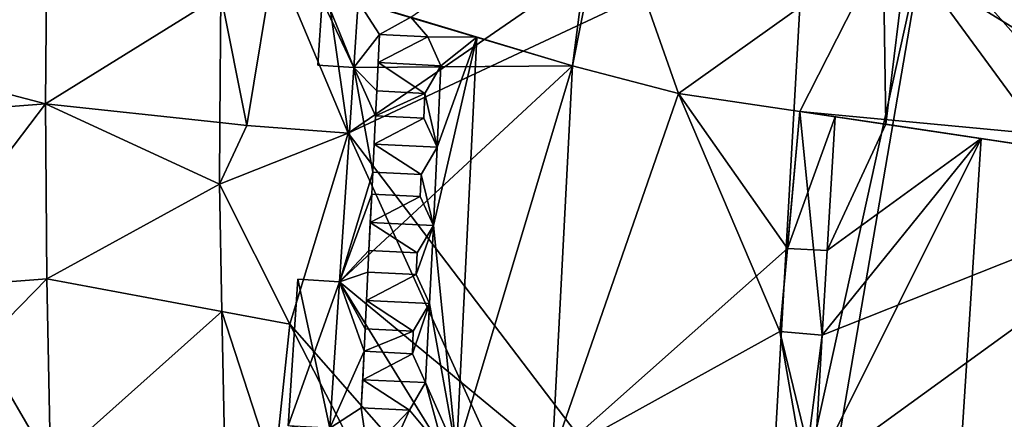
# Model space of a CAD drawing. Extents: x 574985 to 576009, y 6223963 to 6225059.
# Drawn here: x 575264 to 575297, y 6224056 to 6224070 of the extents above; entities that cross this region are included whole.
import ezdxf

# ---------------------------------------------------------------- set-up
doc = ezdxf.new("R2010")
doc.units = 0
doc.header["$MEASUREMENT"] = 0
for name, color, linetype in [('Bygninger_LOD3', 1, 'Continuous'), ('Terraen', 33, 'Continuous'), ('Terraen_vej', 33, 'Continuous')]:
    doc.layers.add(name, color=color, linetype=linetype)

# ---------------------------------------------------------------- blocks, each defined once
blk = doc.blocks.new('1km_6224_575_UTM32_ACAD_1_FMEBLOCK94')
at = {"layer": 'Terraen', "color": 9, "true_color": 0xbbbbbb}
for points in [[(-17.84, 10.02, 3.44), (-7.941, -1.209, 3.113), (-6.959, 12.027, 3.123)], [(-25.61, 11.48, 3.81), (-38.61, 9.53, 4.89), (-37.69, 3.15, 4.94)], [(-25.61, 11.48, 3.81), (-37.69, 3.15, 4.94), (-21.99, 10.52, 3.61)], [(-21.99, 10.52, 3.61), (-37.69, 3.15, 4.94), (-23.47, -15.54, 3.22)], [(-21.99, 10.52, 3.61), (-23.47, -15.54, 3.22), (-17.84, 10.02, 3.44)], [(-17.84, 10.02, 3.44), (-23.47, -15.54, 3.22), (-22.32, -16.13, 2.61)], [(-7.941, -1.209, 3.113), (-17.84, 10.02, 3.44), (-22.32, -16.13, 2.61)], [(-48.096, 4.168, 4.657), (-48.05, 9.526, 4.694), (-60.45, 7.41, 4.46)], [(-40.228, 9.18, 4.855), (-37.69, 3.15, 4.94), (-38.61, 9.53, 4.89)], [(-40.228, 9.18, 4.855), (-42.064, 7.915, 4.812), (-41.18, 3.42, 4.81)], [(-40.228, 9.18, 4.855), (-41.18, 3.42, 4.81), (-37.69, 3.15, 4.94)], [(-42.064, 7.915, 4.812), (-42.102, 3.52, 4.778), (-41.18, 3.42, 4.81)], [(-60.449, 3.208, 4.431), (-48.096, 4.168, 4.657), (-60.45, 7.41, 4.46)], [(-42.12, 1.407, 4.761), (-41.18, 3.42, 4.81), (-42.102, 3.52, 4.778)], [(-42.12, 1.407, 4.761), (-37.69, 3.15, 4.94), (-41.18, 3.42, 4.81)], [(-42.12, 1.407, 4.761), (-39.7, -3.41, 4.71), (-37.69, 3.15, 4.94)], [(-37.69, 3.15, 4.94), (-39.7, -3.41, 4.71), (-29.37, -15.17, 3.23)], [(-37.69, 3.15, 4.94), (-29.37, -15.17, 3.23), (-23.47, -15.54, 3.22)], [(-42.12, 1.407, 4.761), (-42.031, -2.974, 4.754), (-39.7, -3.41, 4.71)], [(-48.055, -1.847, 4.617), (-52.958, -2.228, 4.522), (-50.31, -4.15, 4.55)], [(-47.926, -8.239, 4.587), (-48.055, -1.847, 4.617), (-50.31, -4.15, 4.55)], [(-42.031, -2.974, 4.754), (-40.23, -8.51, 4.82), (-39.7, -3.41, 4.71)], [(-41.884, -10.246, 4.741), (-40.23, -8.51, 4.82), (-42.031, -2.974, 4.754)], [(-39.7, -3.41, 4.71), (-40.23, -8.51, 4.82), (-33.94, -14.6, 3.4)], [(-39.7, -3.41, 4.71), (-33.94, -14.6, 3.4), (-29.37, -15.17, 3.23)], [(-47.926, -8.239, 4.587), (-50.31, -4.15, 4.55), (-58.87, -7.66, 4.35)]]:
    blk.add_polyline3d(points, close=True, dxfattribs=at)
blk = doc.blocks.new('1km_6224_575_UTM32_ACAD_1_FMEBLOCK149')
at = {"layer": 'Terraen_vej', "color": 251, "true_color": 0x555555}
for points in [[(-22.563, 4.168, 4.657), (-16.531, 7.915, 4.812), (-22.517, 9.526, 4.694)], [(-22.563, 4.168, 4.657), (-16.568, 3.52, 4.778), (-16.531, 7.915, 4.812)], [(-34.916, 3.208, 4.431), (-27.425, -2.228, 4.522), (-22.563, 4.168, 4.657)], [(-27.425, -2.228, 4.522), (-22.522, -1.847, 4.617), (-22.563, 4.168, 4.657)], [(-22.563, 4.168, 4.657), (-16.587, 1.407, 4.761), (-16.568, 3.52, 4.778)], [(-22.563, 4.168, 4.657), (-22.522, -1.847, 4.617), (-16.587, 1.407, 4.761)], [(-16.587, 1.407, 4.761), (-22.522, -1.847, 4.617), (-16.498, -2.974, 4.754)], [(-22.393, -8.239, 4.587), (-16.498, -2.974, 4.754), (-22.522, -1.847, 4.617)], [(-16.498, -2.974, 4.754), (-22.393, -8.239, 4.587), (-16.351, -10.246, 4.741)]]:
    blk.add_polyline3d(points, close=True, dxfattribs=at)
blk = doc.blocks.new('building_106969')
at = {"layer": 'Bygninger_LOD3', "color": 1}
for points in [[(-5.34, -4.915, 4.55), (4.03, -1.385, 3.74), (3.24, -7.485, 3.89)], [(4.03, -1.385, 12.33), (3.24, -7.485, 12.51), (-2.32, -5.815, 11.21)], [(4.03, -1.385, 3.74), (4.44, -1.465, 3.69), (3.24, -7.485, 3.89)], [(4.03, -1.385, 12.33), (4.44, -1.465, 12.42), (3.24, -7.485, 12.51)], [(4.44, -1.465, 12.42), (3.24, -7.485, 12.51), (3.24, -7.485, 9.25)], [(4.44, -1.465, 3.69), (4.44, -1.465, 12.42), (3.24, -7.485, 9.25)], [(3.24, -7.485, 3.89), (4.44, -1.465, 3.69), (3.24, -7.485, 9.25)], [(-4.13, -5.275, 9.15), (3.24, -7.485, 3.89), (-5.34, -4.915, 4.55)], [(-2.32, -5.815, 11.21), (3.24, -7.485, 9.25), (-4.13, -5.275, 9.15)], [(3.24, -7.485, 9.25), (-4.13, -5.275, 9.15), (3.24, -7.485, 3.89)], [(3.24, -7.485, 12.51), (-2.32, -5.815, 11.21), (3.24, -7.485, 9.25)]]:
    blk.add_3dface(points, dxfattribs=at)
blk = doc.blocks.new('building_101823')
at = {"layer": 'Bygninger_LOD3', "color": 1}
for points in [[(11.99, 15.15, 2.95), (10.04, -15.42, 2.64), (2.12, 0.07, 3.42)], [(10.04, -15.42, 2.64), (0.76, -2.73, 3.38), (2.12, 0.07, 3.42)], [(-1.31, -8.44, 3.32), (0.76, -2.73, 3.38), (10.04, -15.42, 2.64)], [(-0.49, -8.61, 12.71), (5.26, -2.83, 16.19), (4.46, -15.37, 16.19)], [(-11.99, -12.51, 11.49), (-10.79, -6.49, 11.49), (-8.34, -13.46, 11.49)], [(-11.99, -12.51, 3.89), (-11.99, -12.51, 11.49), (-10.79, -6.49, 11.49), (-10.79, -6.49, 3.69)], [(-11.99, -12.51, 3.89), (-10.79, -6.49, 3.69), (-8.34, -13.46, 3.51)], [(-8.34, -13.46, 11.49), (-10.79, -6.49, 11.49), (-1.31, -8.44, 11.49)], [(-8.34, -13.46, 3.51), (-10.79, -6.49, 3.69), (-1.31, -8.44, 3.32)], [(-8.34, -13.46, 3.51), (-1.31, -8.44, 3.32), (-4.17, -14.08, 3.33)], [(-4.17, -14.08, 11.49), (-8.34, -13.46, 11.49), (-1.31, -8.44, 11.49)], [(-4.17, -14.08, 3.33), (-1.31, -8.44, 3.32), (10.04, -15.42, 2.64)], [(-1.21, -14.52, 11.49), (-4.17, -14.08, 11.49), (-1.31, -8.44, 11.49)], [(-1.21, -14.52, 11.49), (-1.31, -8.44, 11.49), (-0.49, -8.61, 11.49)], [(-1.21, -14.52, 12.49), (-0.49, -8.61, 12.71), (4.46, -15.37, 16.19)], [(-0.49, -8.61, 11.49), (-1.21, -14.52, 11.49), (-1.21, -14.52, 12.49), (-0.49, -8.61, 12.71)], [(-11.99, -12.51, 11.49), (-11.99, -12.51, 3.89), (-8.34, -13.46, 3.51), (-8.34, -13.46, 11.49)], [(-8.34, -13.46, 11.49), (-8.34, -13.46, 3.51), (-4.17, -14.08, 3.33), (-4.17, -14.08, 11.49)], [(10.46, -16.27, 2.61), (-4.17, -14.08, 3.33), (10.04, -15.42, 2.64)], [(-1.21, -14.52, 11.49), (10.46, -16.27, 2.61), (-4.17, -14.08, 3.33)], [(-4.17, -14.08, 11.49), (-4.17, -14.08, 3.33), (-1.21, -14.52, 11.49)], [(-1.21, -14.52, 11.49), (10.46, -16.27, 2.61), (10.46, -16.27, 12.28)], [(4.46, -15.37, 16.19), (10.46, -16.27, 12.28), (-1.21, -14.52, 11.49)], [(-1.21, -14.52, 12.49), (-1.21, -14.52, 11.49), (4.46, -15.37, 16.19)]]:
    blk.add_3dface(points, dxfattribs=at)
blk = doc.blocks.new('building_174581')
at = {"layer": 'Bygninger_LOD3', "color": 1}
for points in [[(-0.275, 4.245, 3.1), (-1.735, 4.375, 3.16), (-1.045, 11.935, 3.33)], [(-1.045, 11.935, 3.33), (-1.735, 4.375, 3.16), (-1.475, 7.225, 9.25)], [(-1.045, 11.935, 11.49), (-1.045, 11.935, 3.33), (-1.475, 7.225, 9.25)], [(-1.475, 7.225, 16.48), (-1.045, 11.935, 11.49), (-1.475, 7.225, 9.25)], [(-1.045, 11.935, 16.48), (-1.045, 11.935, 11.49), (-1.475, 7.225, 16.48)], [(-1.475, 7.225, 16.48), (-1.045, 11.935, 16.48), (0.165, 11.755, 16.47)], [(13.585, 9.745, 2.61), (-0.275, 4.245, 3.1), (-1.045, 11.935, 3.33)], [(1.915, 11.495, 11.49), (13.585, 9.745, 2.61), (-1.045, 11.935, 3.33)], [(1.915, 11.495, 12.49), (1.915, 11.495, 11.49), (-1.045, 11.935, 3.33), (-1.045, 11.935, 11.49)], [(1.915, 11.495, 12.49), (0.165, 11.755, 16.47), (-1.045, 11.935, 11.49)], [(0.165, 11.755, 16.47), (-1.045, 11.935, 11.49), (-1.045, 11.935, 16.48)], [(-0.105, 7.155, 16.48), (-1.475, 7.225, 16.48), (0.165, 11.755, 16.47)], [(-0.105, 7.155, 16.48), (0.165, 11.755, 16.47), (1.915, 11.495, 17.13)], [(1.915, 11.495, 17.13), (1.915, 11.495, 12.49), (0.165, 11.755, 16.47)], [(5.185, 11.005, 18.38), (-0.105, 7.155, 16.48), (1.915, 11.495, 17.13)], [(13.585, 9.745, 12.28), (13.585, 9.745, 2.61), (1.915, 11.495, 11.49)], [(13.585, 9.745, 12.28), (1.915, 11.495, 11.49), (7.585, 10.645, 16.19)], [(5.185, 11.005, 18.38), (7.585, 10.645, 16.19), (1.915, 11.495, 17.13)], [(7.585, 10.645, 16.19), (1.915, 11.495, 11.49), (1.915, 11.495, 12.49), (1.915, 11.495, 17.13)], [(-0.555, -0.495, 16.49), (5.185, 11.005, 18.38), (3.745, -11.355, 18.38)], [(-0.275, 4.245, 16.48), (5.185, 11.005, 18.38), (-0.555, -0.495, 16.49)], [(-0.275, 4.245, 16.48), (-0.105, 7.155, 16.48), (5.185, 11.005, 18.38)], [(5.185, 11.005, 18.38), (13.585, 9.745, 16.04), (3.745, -11.355, 18.38)], [(5.185, 11.005, 18.38), (13.585, 9.745, 16.04), (13.585, 9.745, 12.28), (7.585, 10.645, 16.19)], [(-0.555, -0.495, 2.99), (13.585, 9.745, 2.61), (12.195, -11.935, 2.36)], [(13.585, 9.745, 2.61), (-0.555, -0.495, 2.99), (-0.275, 4.245, 3.1)], [(3.745, -11.355, 18.38), (13.585, 9.745, 16.04), (12.195, -11.935, 16.04)], [(-1.735, 4.375, 9.25), (-1.475, 7.225, 9.25), (-0.105, 7.155, 9.25), (-0.275, 4.245, 9.25)], [(-1.735, 4.375, 3.16), (-1.735, 4.375, 9.25), (-1.475, 7.225, 9.25)], [(-0.105, 7.155, 9.25), (-0.105, 7.155, 16.48), (-1.475, 7.225, 16.48), (-1.475, 7.225, 9.25)], [(-0.275, 4.245, 9.25), (-0.275, 4.245, 16.48), (-0.105, 7.155, 16.48), (-0.105, 7.155, 9.25)], [(-0.275, 4.245, 3.1), (-0.275, 4.245, 9.25), (-1.735, 4.375, 9.25), (-1.735, 4.375, 3.16)], [(-0.275, 4.245, 9.25), (-0.555, -0.495, 2.99), (-0.555, -0.495, 16.49)], [(-0.275, 4.245, 9.25), (-0.555, -0.495, 16.49), (-0.275, 4.245, 16.48)], [(-0.275, 4.245, 3.1), (-0.555, -0.495, 2.99), (-0.275, 4.245, 9.25)]]:
    blk.add_3dface(points, dxfattribs=at)
blk = doc.blocks.new('building_139386')
at = {"layer": 'Bygninger_LOD3', "color": 1}
for points in [[(-3.505, 10.575, 4.57), (-3.485, 10.895, 4.55), (-2.425, 8.265, 4.65)], [(5.095, 8.325, 3.89), (-3.485, 10.895, 4.55), (-2.275, 10.535, 9.15)], [(-3.485, 10.895, 4.55), (5.095, 8.325, 3.89), (-2.425, 8.265, 4.65)], [(-3.505, 10.575, 4.57), (-2.425, 8.265, 4.65), (-3.655, 8.345, 4.72)], [(-3.505, 10.575, 4.57), (-3.655, 8.345, 4.72), (-3.655, 8.345, 9.15), (-3.505, 10.575, 9.15)], [(-3.505, 10.575, 9.15), (-2.425, 8.265, 9.15), (-3.655, 8.345, 9.15)], [(-3.505, 10.575, 9.15), (-2.275, 10.535, 9.15), (-2.425, 8.265, 9.15)], [(-2.275, 10.535, 9.15), (-2.425, 8.265, 9.15), (-2.425, 8.265, 9.45), (-2.275, 10.535, 9.49)], [(-2.275, 10.535, 9.49), (-1.535, 9.405, 10.23), (-2.425, 8.265, 9.45)], [(5.095, 8.325, 9.25), (-2.275, 10.535, 9.15), (-0.465, 9.995, 11.21)], [(-0.465, 9.995, 11.21), (-1.535, 9.405, 10.23), (-2.275, 10.535, 9.49)], [(5.095, 8.325, 9.25), (5.095, 8.325, 3.89), (-2.275, 10.535, 9.15)], [(0.125, 9.325, 11.79), (-1.535, 9.405, 10.23), (-0.465, 9.995, 11.21)], [(5.095, 8.325, 12.51), (5.095, 8.325, 9.25), (-0.465, 9.995, 11.21)], [(1.805, 9.315, 13.36), (5.095, 8.325, 12.51), (-0.465, 9.995, 11.21)], [(1.805, 9.315, 13.36), (0.125, 9.325, 11.79), (-0.465, 9.995, 11.21)], [(-1.535, 9.405, 10.23), (-1.635, 7.465, 10.23), (-2.425, 8.265, 9.45)], [(-1.535, 9.405, 11.79), (-1.635, 7.465, 10.23), (-1.635, 7.465, 11.79)], [(-1.535, 9.405, 11.79), (-1.535, 9.405, 10.23), (-1.635, 7.465, 10.23)], [(-1.585, 8.435, 12.26), (-1.535, 9.405, 11.79), (-1.635, 7.465, 11.79)], [(0.125, 9.325, 11.79), (-1.585, 8.435, 12.26), (-1.535, 9.405, 11.79)], [(0.575, 8.325, 12.26), (-1.585, 8.435, 12.26), (0.125, 9.325, 11.79)], [(0.125, 9.325, 11.79), (-1.535, 9.405, 10.23), (-1.535, 9.405, 11.79)], [(0.575, 8.325, 12.26), (0.125, 9.325, 11.79), (1.805, 9.315, 13.36)], [(1.115, -4.975, 13.36), (0.315, 2.835, 12.26), (1.805, 9.315, 13.36)], [(0.315, 2.835, 12.26), (0.445, 5.535, 12.26), (1.805, 9.315, 13.36)], [(0.445, 5.535, 12.26), (0.575, 8.325, 12.26), (1.805, 9.315, 13.36)], [(1.115, -4.975, 13.36), (1.805, 9.315, 13.36), (5.095, 8.325, 12.51)], [(-3.655, 8.345, 4.72), (-2.425, 8.265, 4.65), (-2.425, 8.265, 9.15), (-3.655, 8.345, 9.15)], [(5.095, 8.325, 3.89), (-2.915, 0.895, 4.37), (-2.425, 8.265, 4.65)], [(5.095, 8.325, 3.89), (4.395, -5.135, 3.54), (-2.915, 0.895, 4.37)], [(-2.425, 8.265, 9.15), (-2.915, 0.895, 8.54), (-2.915, 0.895, 9.32)], [(-2.425, 8.265, 4.65), (-2.915, 0.895, 4.37), (-2.915, 0.895, 8.54)], [(-2.425, 8.265, 9.15), (-2.915, 0.895, 9.32), (-2.425, 8.265, 9.45)], [(-2.425, 8.265, 9.15), (-2.425, 8.265, 4.65), (-2.915, 0.895, 8.54)], [(-2.425, 8.265, 9.45), (-1.765, 4.665, 10.23), (-2.915, 0.895, 9.32)], [(-2.425, 8.265, 9.45), (-1.635, 7.465, 10.23), (-1.675, 6.605, 10.23)], [(-2.425, 8.265, 9.45), (-1.675, 6.605, 10.23), (-1.765, 4.665, 10.23)], [(-1.635, 7.465, 11.79), (-1.585, 8.435, 12.26), (0.025, 7.375, 11.79)], [(0.025, 7.375, 11.79), (-1.585, 8.435, 12.26), (0.575, 8.325, 12.26)], [(0.445, 5.535, 12.26), (0.025, 7.375, 11.79), (0.575, 8.325, 12.26)], [(1.115, -4.975, 13.36), (5.095, 8.325, 12.51), (4.395, -5.135, 12.52)], [(4.395, -5.135, 3.54), (5.095, 8.325, 3.89), (5.095, 8.325, 9.25)], [(4.395, -5.135, 12.52), (4.395, -5.135, 3.54), (5.095, 8.325, 9.25)], [(5.095, 8.325, 12.51), (4.395, -5.135, 12.52), (5.095, 8.325, 9.25)], [(-1.675, 6.605, 10.23), (-1.635, 7.465, 10.23), (0.025, 7.375, 11.79)], [(-1.635, 7.465, 10.23), (0.025, 7.375, 11.79), (-1.635, 7.465, 11.79)], [(-1.675, 6.605, 10.23), (0.025, 7.375, 11.79), (-0.015, 6.525, 11.79)], [(-0.015, 6.525, 11.79), (0.025, 7.375, 11.79), (0.445, 5.535, 12.26)], [(-1.765, 4.665, 11.79), (-1.725, 5.635, 12.26), (-1.675, 6.605, 11.79)], [(-1.675, 6.605, 10.23), (-1.765, 4.665, 10.23), (-1.765, 4.665, 11.79), (-1.675, 6.605, 11.79)], [(-1.725, 5.635, 12.26), (-1.675, 6.605, 11.79), (-0.015, 6.525, 11.79)], [(0.445, 5.535, 12.26), (-1.725, 5.635, 12.26), (-0.015, 6.525, 11.79)], [(-0.015, 6.525, 11.79), (-1.675, 6.605, 10.23), (-1.675, 6.605, 11.79)], [(-1.765, 4.665, 11.79), (-1.725, 5.635, 12.26), (-0.105, 4.585, 11.79)], [(-0.105, 4.585, 11.79), (-1.725, 5.635, 12.26), (0.445, 5.535, 12.26)], [(0.315, 2.835, 12.26), (-0.105, 4.585, 11.79), (0.445, 5.535, 12.26)], [(-2.915, 0.895, 9.32), (-1.765, 4.665, 10.23), (-1.805, 3.915, 10.23)], [(-1.805, 3.915, 10.23), (-1.765, 4.665, 10.23), (-0.105, 4.585, 11.79), (-0.145, 3.835, 11.79)], [(-1.765, 4.665, 10.23), (-0.105, 4.585, 11.79), (-1.765, 4.665, 11.79)], [(-0.145, 3.835, 11.79), (-0.105, 4.585, 11.79), (0.315, 2.835, 12.26)], [(-1.805, 3.915, 10.23), (-1.905, 1.975, 10.23), (-2.915, 0.895, 9.32)], [(-1.805, 3.915, 10.23), (-1.905, 1.975, 10.23), (-1.905, 1.975, 11.79)], [(-1.805, 3.915, 11.79), (-1.805, 3.915, 10.23), (-1.905, 1.975, 11.79)], [(-1.855, 2.945, 12.26), (-1.805, 3.915, 11.79), (-1.905, 1.975, 11.79)], [(-1.855, 2.945, 12.26), (-1.805, 3.915, 11.79), (-0.145, 3.835, 11.79)], [(0.315, 2.835, 12.26), (-1.855, 2.945, 12.26), (-0.145, 3.835, 11.79)], [(-0.145, 3.835, 11.79), (-1.805, 3.915, 10.23), (-1.805, 3.915, 11.79)], [(-1.905, 1.975, 11.79), (-1.855, 2.945, 12.26), (-0.245, 1.895, 11.79)], [(-0.245, 1.895, 11.79), (-1.855, 2.945, 12.26), (0.315, 2.835, 12.26)], [(0.185, 0.155, 12.26), (-0.275, 1.155, 11.79), (0.315, 2.835, 12.26)], [(-0.275, 1.155, 11.79), (-0.245, 1.895, 11.79), (0.315, 2.835, 12.26)], [(1.115, -4.975, 13.36), (0.185, 0.155, 12.26), (0.315, 2.835, 12.26)], [(-2.915, 0.895, 9.32), (-1.905, 1.975, 10.23), (-1.935, 1.235, 10.23)], [(-1.935, 1.235, 10.23), (-1.905, 1.975, 10.23), (-0.245, 1.895, 11.79), (-0.275, 1.155, 11.79)], [(-1.905, 1.975, 10.23), (-0.245, 1.895, 11.79), (-1.905, 1.975, 11.79)], [(-1.935, 1.235, 10.23), (-2.035, -0.715, 10.23), (-2.915, 0.895, 9.32)], [(-1.935, 1.235, 11.79), (-1.985, 0.255, 12.26), (-2.035, -0.715, 11.79)], [(-1.935, 1.235, 10.23), (-2.035, -0.715, 10.23), (-2.035, -0.715, 11.79), (-1.935, 1.235, 11.79)], [(-0.275, 1.155, 11.79), (-1.985, 0.255, 12.26), (-1.935, 1.235, 11.79)], [(0.185, 0.155, 12.26), (-1.985, 0.255, 12.26), (-0.275, 1.155, 11.79)], [(-0.275, 1.155, 11.79), (-1.935, 1.235, 10.23), (-1.935, 1.235, 11.79)], [(-4.345, 0.995, 8.08), (-3.245, -4.135, 8.46), (-4.675, -4.045, 8.01)], [(-4.675, -4.045, 4.49), (-4.345, 0.995, 4.59), (-2.915, 0.895, 4.37)], [(-4.675, -4.045, 4.49), (-4.675, -4.045, 8.01), (-4.345, 0.995, 8.08), (-4.345, 0.995, 4.59)], [(0.695, -4.955, 3.74), (-4.675, -4.045, 4.49), (-2.915, 0.895, 4.37)], [(-4.345, 0.995, 8.08), (-2.915, 0.895, 8.54), (-3.245, -4.135, 8.46)], [(-4.345, 0.995, 4.59), (-4.345, 0.995, 8.08), (-2.915, 0.895, 8.54), (-2.915, 0.895, 4.37)], [(-2.915, 0.895, 9.32), (-2.065, -1.485, 10.23), (-3.245, -4.135, 9.24)], [(-3.245, -4.135, 8.46), (-3.245, -4.135, 9.24), (-2.915, 0.895, 9.32), (-2.915, 0.895, 8.54)], [(-2.915, 0.895, 9.32), (-2.035, -0.715, 10.23), (-2.065, -1.485, 10.23)], [(4.395, -5.135, 3.54), (0.695, -4.955, 3.74), (-2.915, 0.895, 4.37)], [(-2.035, -0.715, 11.79), (-1.985, 0.255, 12.26), (-0.375, -0.795, 11.79)], [(-0.375, -0.795, 11.79), (-1.985, 0.255, 12.26), (0.185, 0.155, 12.26)], [(0.045, -2.565, 12.26), (-0.405, -1.575, 11.79), (0.185, 0.155, 12.26)], [(-0.405, -1.575, 11.79), (-0.375, -0.795, 11.79), (0.185, 0.155, 12.26)], [(0.045, -2.565, 12.26), (0.185, 0.155, 12.26), (1.115, -4.975, 13.36)], [(-2.035, -0.715, 10.23), (-0.375, -0.795, 11.79), (-2.065, -1.485, 10.23)], [(-2.065, -1.485, 10.23), (-0.375, -0.795, 11.79), (-0.405, -1.575, 11.79)], [(-2.035, -0.715, 10.23), (-0.375, -0.795, 11.79), (-2.035, -0.715, 11.79)], [(-3.245, -4.135, 9.24), (-2.065, -1.485, 10.23), (-2.165, -3.435, 10.23)], [(-2.065, -1.485, 10.23), (-2.165, -3.435, 10.23), (-2.165, -3.435, 11.79), (-2.065, -1.485, 11.79)], [(-2.165, -3.435, 11.79), (-2.065, -1.485, 11.79), (-2.115, -2.465, 12.26)], [(-2.115, -2.465, 12.26), (-2.065, -1.485, 11.79), (-0.405, -1.575, 11.79)], [(0.045, -2.565, 12.26), (-2.115, -2.465, 12.26), (-0.405, -1.575, 11.79)], [(-0.405, -1.575, 11.79), (-2.065, -1.485, 10.23), (-2.065, -1.485, 11.79)], [(-2.165, -3.435, 11.79), (-2.115, -2.465, 12.26), (-0.505, -3.515, 11.79)], [(-0.505, -3.515, 11.79), (-2.115, -2.465, 12.26), (0.045, -2.565, 12.26)], [(0.695, -4.955, 12.97), (-0.505, -3.515, 11.79), (0.045, -2.565, 12.26)], [(0.695, -4.955, 12.97), (0.045, -2.565, 12.26), (1.115, -4.975, 13.36)], [(-3.245, -4.135, 9.24), (-2.165, -3.435, 10.23), (-1.935, -5.015, 10.51)], [(-1.935, -5.015, 10.51), (-2.165, -3.435, 10.23), (-0.505, -3.515, 11.79)], [(-2.165, -3.435, 10.23), (-0.505, -3.515, 11.79), (-2.165, -3.435, 11.79)], [(-1.585, -5.895, 10.88), (-1.935, -5.015, 10.51), (-0.505, -3.515, 11.79)], [(-1.585, -5.895, 10.88), (-0.505, -3.515, 11.79), (0.695, -4.955, 12.97)]]:
    blk.add_3dface(points, dxfattribs=at)
blk = doc.blocks.new('building_95180')
at = {"layer": 'Bygninger_LOD3', "color": 1}
for points in [[(-4.645, -6.46, 3.54), (-3.945, 7, 3.89), (-0.295, 6.05, 3.51)], [(-3.945, 7, 3.89), (-4.645, -6.46, 3.54), (-4.645, -6.46, 9.25), (-3.945, 7, 9.25)], [(-3.945, 7, 9.25), (-0.295, 6.05, 9.25), (-4.645, -6.46, 9.25)], [(-0.295, 6.05, 3.51), (-3.945, 7, 3.89), (-3.945, 7, 9.25), (-0.295, 6.05, 9.25)], [(3.185, -2.13, 3.16), (-4.645, -6.46, 3.54), (-0.295, 6.05, 3.51)], [(-0.295, 6.05, 9.25), (3.445, 0.72, 9.25), (-4.645, -6.46, 9.25)], [(3.185, -2.13, 3.16), (-0.295, 6.05, 3.51), (3.875, 5.43, 3.33)], [(-0.295, 6.05, 9.25), (3.875, 5.43, 9.25), (3.445, 0.72, 9.25)], [(-0.295, 6.05, 3.51), (-0.295, 6.05, 9.25), (3.875, 5.43, 9.25), (3.875, 5.43, 3.33)], [(3.185, -2.13, 3.16), (3.445, 0.72, 9.25), (3.875, 5.43, 3.33)], [(3.445, 0.72, 9.25), (3.875, 5.43, 3.33), (3.875, 5.43, 9.25)], [(-4.645, -6.46, 9.25), (3.445, 0.72, 9.25), (3.185, -2.13, 9.25)], [(3.185, -2.13, 9.25), (3.185, -2.13, 3.16), (3.445, 0.72, 9.25)], [(-4.645, -6.46, 3.54), (3.185, -2.13, 3.16), (4.365, -7, 2.99)], [(-4.645, -6.46, 9.25), (3.185, -2.13, 9.25), (4.035, -6.98, 9.25)], [(4.365, -7, 2.99), (3.185, -2.13, 3.16), (4.645, -2.26, 3.1)], [(3.185, -2.13, 3.16), (3.185, -2.13, 9.25), (4.645, -2.26, 9.25), (4.645, -2.26, 3.1)], [(4.035, -6.98, 9.25), (3.185, -2.13, 9.25), (4.645, -2.26, 9.25)], [(4.035, -6.98, 9.25), (4.645, -2.26, 9.25), (4.365, -7, 9.25)], [(4.365, -7, 2.99), (4.645, -2.26, 3.1), (4.645, -2.26, 9.25), (4.365, -7, 9.25)]]:
    blk.add_3dface(points, dxfattribs=at)

msp = doc.modelspace()

# ---------------------------------------------------------------- block references
at = {"layer": 'Bygninger_LOD3', "color": 1}
for name, p in [('building_101823', (575294.51, 6224080.48)), ('building_106969', (575279.28, 6224075.455)), ('building_139386', (575277.425, 6224059.645)), ('building_95180', (575286.465, 6224060.97)), ('building_174581', (575291.385, 6224054.465))]:
    msp.add_blockref(name, p, dxfattribs=at)
at = {"layer": 'Terraen', "color": 9, "true_color": 0xbbbbbb}
msp.add_blockref('1km_6224_575_UTM32_ACAD_1_FMEBLOCK94', (575312.5, 6224062.5), dxfattribs=at)
at = {"layer": 'Terraen_vej', "color": 251, "true_color": 0x555555}
msp.add_blockref('1km_6224_575_UTM32_ACAD_1_FMEBLOCK149', (575286.967, 6224062.5), dxfattribs=at)

doc.saveas('drawing.dxf')
